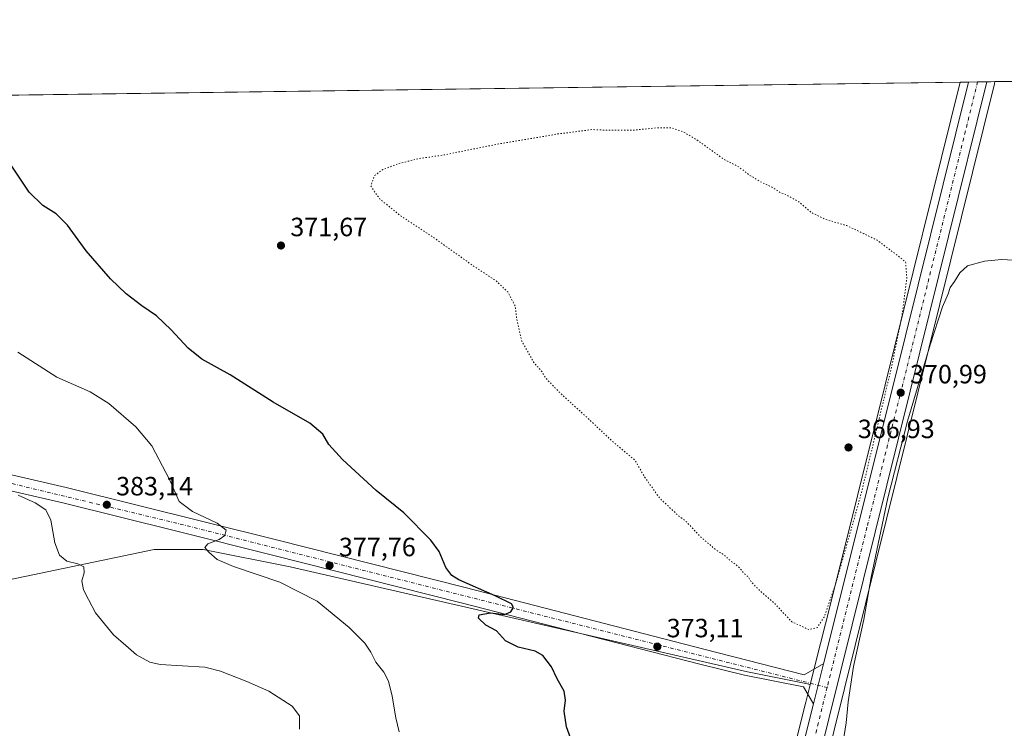
# Model space of a CAD drawing. Units: metres. Extents: x 594460 to 597942, y 4680491 to 4682851.
# Drawn here: x 595813 to 596186, y 4682583 to 4682851 of the extents above; entities that cross this region are included whole.
import ezdxf

# ---------------------------------------------------------------- set-up
doc = ezdxf.new("R2010")
doc.units = ezdxf.units.M
doc.header["$MEASUREMENT"] = 0
doc.linetypes.add('DGN Style 4', pattern=[2.6384748266838614, 1.318413404963828, -0.6592067024819142, 0.001648016756204785, -0.6592067024819142])
doc.linetypes.add('DGN Style 5', pattern=[1.1536117293433497, 0.4944050268614355, -0.6592067024819142])
for name, color, linetype, lineweight in [('Carretera de calzada única Cxs', 7, 'Continuous', 13), ('Carretera de calzada única eje', 7, 'DGN Style 4', 0), ('Comarca CxS', 21, 'Continuous', 0), ('Comunidad Autónoma CxS', 142, 'Continuous', 0), ('Cultivos herbáceos CxS', 92, 'Continuous', 0), ('Curva de nivel maestra', 30, 'Continuous', 30), ('Curva de nivel normal', 30, 'Continuous', 0), ('Curva de nivel normal depresión', 30, 'DGN Style 5', 0), ('Municipio CxS', 4, 'Continuous', 0), ('Núcleo urbano CxS', 7, 'Continuous', 0), ('Pastizal CxS', 92, 'Continuous', 0), ('Pista no pavimentada Cxs', 111, 'Continuous', 0), ('Pista no pavimentada eje', 91, 'DGN Style 4', 0), ('Provincia CxS', 1, 'Continuous', 0), ('Punto de cota en terreno', 7, 'Continuous', 0), ('Rótulo de punto de cota en terreno', 7, 'Continuous', 0)]:
    doc.layers.add(name, color=color, linetype=linetype, lineweight=lineweight)
doc.styles.add('Style-Arial', font='txt')

# ---------------------------------------------------------------- blocks, each defined once
blk = doc.blocks.new('*U16')
at = {"layer": 'Núcleo urbano CxS', "color": 7, "linetype": 'Continuous', "lineweight": 0}
blk.add_polyline3d([(596101.0199999996, 4682553.488500001, 371.5292999999947), (596110.8102000002, 4682592.539899999, 371.3340000000026), (596112.4518999998, 4682599.085200001, 371.2609999999986), (596114.6403000001, 4682607.8101, 371.1110000000044), (596119.9967, 4682629.160300001, 369.9614000000001), (596140.9592000004, 4682712.715700001, 369.3573999999935), (596169.3589000005, 4682827.3972, 373.8003000000026), (596182.5425000006, 4682827.5779, 373.3208000000013), (596182.3558, 4682826.8235, 373.3208000000013), (596182.3535000002, 4682826.8147, 373.3208000000013), (596153.3320000004, 4682709.627699999, 370.1236000000063), (596113.6015999997, 4682549.786499999, 370.9293999999936)], dxfattribs=at)
blk = doc.blocks.new('5PATER')
at = {"layer": 'Núcleo urbano CxS', "linetype": 'Continuous', "lineweight": 0}
h = blk.add_hatch(color=51, dxfattribs=at)
edge = h.paths.add_edge_path()
edge.add_ellipse((0, 0), major_axis=(-0.1095731443231308, -0.1110710700762829), ratio=0.9994222409660322, start_angle=0, end_angle=360)

msp = doc.modelspace()

# ---------------------------------------------------------------- linework, layer by layer
at = {"layer": 'Carretera de calzada única Cxs', "color": 7, "linetype": 'Continuous', "lineweight": 13, "extrusion": (0.9623044923559042, -0.2410888667522524, 0.1258817791412255), "elevation": -555231.1137976663, "flags": 128}
msp.add_lwpolyline([(4687095.806492259, 70828.07457878269), (4687203.971203488, 70827.79293840384), (4687322.907907549, 70830.35985760484)], dxfattribs=at)
at = {"layer": 'Carretera de calzada única Cxs', "color": 7, "linetype": 'Continuous', "lineweight": 13, "extrusion": (-0.01032657706584591, -0.0001415774991528162, 0.9999466694588842), "elevation": -6445.982175738371, "flags": 128}
msp.add_lwpolyline([(596144.5290481409, 4682826.574025692), (596151.5097204937, 4682826.669725693)], dxfattribs=at)
at = {"layer": 'Carretera de calzada única Cxs', "color": 7, "linetype": 'Continuous', "lineweight": 13, "extrusion": (0.002282310186889466, 0.00909907070351609, 0.9999559980181844), "elevation": 44339.05619061547, "flags": 128}
msp.add_lwpolyline([(596115.1494288014, 4682397.471577192), (596111.3213018887, 4682382.210345415)], dxfattribs=at)
at = {"layer": 'Carretera de calzada única Cxs', "color": 7, "linetype": 'Continuous', "lineweight": 13, "extrusion": (0.9674740333711316, -0.2427882818196566, 0.07104818761695249), "elevation": -560127.4932439968, "flags": 128}
msp.add_lwpolyline([(4686719.872888948, 40267.43699917782), (4686819.388834586, 40268.99724209208), (4686859.653491059, 40269.13007778324)], dxfattribs=at)
at = {"layer": 'Carretera de calzada única Cxs', "color": 7, "linetype": 'Continuous', "lineweight": 13}
for points in [[(595974.7701000003, 4682049.940099999, 363.1247000000003), (595985.6700999998, 4682078.670100001, 363.9807000000001), (596011.8201000001, 4682184.0801, 364.8653000000049), (596078.8951000003, 4682452.540100001, 369.5461000000068), (596079.4134999998, 4682454.614700001, 369.5967999999993), (596079.8151000004, 4682456.210100001, 369.6333000000013), (596103.9301000005, 4682552.7601, 371.1895999999979), (596113.7215, 4682591.816099999, 371.3221000000049), (596117.5493000001, 4682607.0767, 371.1744999999937), (596143.8701, 4682711.9901, 370.8950999999943), (596172.4610000001, 4682827.4397, 373.4416000000056), (596179.4413000002, 4682827.535399999, 373.5136999999959), (596150.4200999998, 4682710.350099999, 370.4649000000064), (596110.6901000004, 4682550.5101, 371.3396999999969), (596050.6401000004, 4682308.840100001, 366.8712999999989), (596049.9801000003, 4682306.2401, 366.873900000006), (596046.1300999997, 4682291.120100001, 366.8825999999972), (596018.7301000003, 4682182.370100001, 364.8016999999964), (595991.9101, 4682074.9801, 363.4734999999928), (595985.6601, 4682057.110099999, 362.9210000000021)], [(596179.4412000002, 4682827.535399999, 373.5136999999959), (596150.4200999998, 4682710.350099999, 370.4649000000064), (596110.6901000004, 4682550.5101, 371.3396999999969), (596050.6401000004, 4682308.840100001, 366.8712999999989), (596049.9801000003, 4682306.2401, 366.873900000006), (596046.1300999997, 4682291.120100001, 366.8825999999972), (596018.7301000003, 4682182.370100001, 364.8016999999964), (595991.9101, 4682074.9801, 363.4734999999928), (595985.6601, 4682057.110099999, 362.9210000000021)]]:
    msp.add_polyline3d(points, dxfattribs=at)
at = {"layer": 'Carretera de calzada única eje', "color": 7, "linetype": 'DGN Style 4', "lineweight": 0}
for points in [[(596175.9518999998, 4682827.487500001, 373.4603999999963), (596161.4401000004, 4682768.890100001, 372.1043999999966), (596147.1401000004, 4682711.170100001, 371.0323999999964), (596133.9801000003, 4682658.710100001, 370.601800000004), (596118.8998999996, 4682598.024900001, 371.1839999999939)], [(596118.8998999996, 4682598.024900001, 371.1839999999939), (596114.1201, 4682578.790100001, 371.3479999999981), (596112.2001, 4682571.1601, 371.3800000000047), (596107.3101000005, 4682551.640100001, 371.1566000000021), (596095.2500999998, 4682503.360099999, 370.3843999999954), (596094.7901, 4682501.530099999, 370.3564999999944), (596082.0531000001, 4682450.276699999, 369.459400000007)]]:
    msp.add_polyline3d(points, dxfattribs=at)
at = {"layer": 'Comarca CxS', "color": 21, "linetype": 'Continuous', "lineweight": 0, "flags": 128}
msp.add_lwpolyline([(595687.1655943199, 4680507.216458712), (594491.2000007022, 4680490.829983187), (594460.0900007029, 4682803.969983161), (595397.5863258411, 4682816.819277773), (597895.090000729, 4682851.049983163), (597927.330000727, 4680537.909983187)], close=True, dxfattribs=at)
at = {"layer": 'Comunidad Autónoma CxS', "color": 142, "linetype": 'Continuous', "lineweight": 0, "flags": 128}
msp.add_lwpolyline([(595687.1655943199, 4680507.216458712), (594491.2000007022, 4680490.829983187), (594460.0900007029, 4682803.969983161), (595397.5863258411, 4682816.819277773), (597895.090000729, 4682851.049983163), (597927.330000727, 4680537.909983187)], close=True, dxfattribs=at)
at = {"layer": 'Cultivos herbáceos CxS', "color": 92, "linetype": 'Continuous', "lineweight": 0, "extrusion": (0.02438917965819905, 0.0003342757419385085, 0.9997024838297286), "elevation": 16478.96853207891, "flags": 128}
msp.add_lwpolyline([(4674217.347995116, -660097.3519504593), (4674217.347995117, -660373.5673614173)], dxfattribs=at)
at = {"layer": 'Cultivos herbáceos CxS', "color": 92, "linetype": 'Continuous', "lineweight": 0, "extrusion": (0.01396425040181322, 0.0001913922482103035, 0.9999024767844726), "elevation": 9595.07891747618, "flags": 128}
msp.add_lwpolyline([(595510.9729833452, 4682817.491744403), (596106.0095241187, 4682825.646444552)], dxfattribs=at)
at = {"layer": 'Cultivos herbáceos CxS', "color": 92, "linetype": 'Continuous', "lineweight": 0}
for points in [[(596113.6015999997, 4682549.786499999, 370.9293999999936), (596153.3320000004, 4682709.627699999, 370.1236000000063), (596182.3535000002, 4682826.8147, 373.3208000000013), (596182.3558, 4682826.8235, 373.3208000000013), (596182.5425000006, 4682827.5779, 373.3208000000013), (597007.4758000001, 4682838.884400001, 379.5004999999946)], [(595397.7619000003, 4682816.821699999, 383.7743999999948), (596169.3589000005, 4682827.3972, 373.8003000000026), (596140.9592000004, 4682712.715700001, 369.3573999999935), (596119.9967, 4682629.160300001, 369.9614000000001), (596114.6403000001, 4682607.8101, 371.1110000000044), (596112.4518999998, 4682599.085200001, 371.2609999999986), (596111.4402999999, 4682599.4911, 371.2829000000056), (596088.6523000002, 4682604.048699999, 372.1042000000016), (595915.3499999996, 4682643.736300001, 378.8129000000045), (595882.2768999999, 4682650.3509, 380.3729000000022), (595863.7561999997, 4682650.3509, 381.6867000000057), (595768.5059000002, 4682630.507099999, 391.8074999999953)], [(596182.5426000003, 4682827.578000001, 373.3208000000013), (596182.3558, 4682826.8235, 373.3208000000013), (596182.3535000002, 4682826.8147, 373.3208000000013), (596153.3320000004, 4682709.627699999, 370.1236000000063), (596113.6015999997, 4682549.786499999, 370.9293999999936), (596053.5498000003, 4682308.109300001, 366.542300000001), (596052.8875000002, 4682305.5009, 366.5366000000067), (596049.0384000001, 4682290.383500001, 366.0120000000024), (596021.6398999998, 4682181.640100001, 364.4477999999945), (595994.8208, 4682074.2533, 363.4570999999996), (595994.7418999998, 4682073.989700001, 363.4444999999978)], [(596169.3589000005, 4682827.397299999, 373.8003000000026), (596140.9592000004, 4682712.715700001, 369.3573999999935), (596119.9967, 4682629.160300001, 369.9614000000001), (596114.6403000001, 4682607.8101, 371.1110000000044), (596112.4518999998, 4682599.085200001, 371.2609999999986)], [(596112.4518999998, 4682599.085200001, 371.2609999999986), (596111.4402999999, 4682599.4911, 371.2829000000056), (596088.6523000002, 4682604.048699999, 372.1042000000016), (595915.3499999996, 4682643.736300001, 378.8129000000045), (595882.2768999999, 4682650.3509, 380.3729000000022), (595863.7561999997, 4682650.3509, 381.6867000000057), (595768.5059000002, 4682630.507099999, 391.8074999999953), (595630.9223999997, 4682597.4341, 397.8975999999966), (595637.0214000001, 4682573.978900001, 399.5390999999945)]]:
    msp.add_polyline3d(points, dxfattribs=at)
at = {"layer": 'Curva de nivel maestra', "color": 30, "linetype": 'Continuous', "lineweight": 30, "elevation": 375, "flags": 128}
msp.add_lwpolyline([(596023.0899999999, 4682574.840100001), (596020.0499999998, 4682583.140100001), (596019.1299999999, 4682589.090100001), (596019.7400000002, 4682593.300100001), (596019.1799999997, 4682596.630100001), (596016.5700000003, 4682601.350099999), (596014.4000000004, 4682605.8201), (596011.0800000001, 4682610.210100001), (596008.1799999997, 4682611.870100001), (596001.7999999998, 4682613.3201), (595997, 4682615.6801), (595993.4699999997, 4682619.5101), (595989.4400000004, 4682621.700099999), (595986.7000000002, 4682624.2601), (595986.9100000003, 4682625.620100001), (595991.3099999996, 4682626.3101), (595996.5, 4682625.7301), (595999, 4682626.670100001), (595999.9400000004, 4682628.390100001), (595999.2100000001, 4682629.800100001), (595993.0800000001, 4682632.8301), (595979.2699999996, 4682638.860099999), (595976.5999999996, 4682640.4801), (595974.3300000001, 4682643.530099999), (595971.7400000002, 4682649.520099999), (595968.5800000001, 4682653.8101), (595958.4500000002, 4682664.290100001), (595947.8399999999, 4682672.7401), (595935.1600000003, 4682684.4101), (595929.9500000002, 4682690.120100001), (595927.6200000001, 4682694.020099999), (595922.7400000002, 4682698.140100001), (595908.8200000003, 4682706.190099999), (595892.54, 4682716.4801), (595881.8200000003, 4682722.5001), (595876.5800000001, 4682726.5801), (595870.2100000001, 4682733.600099999), (595864.6200000001, 4682738.8101), (595859.04, 4682742.600099999), (595853.1200000001, 4682747.140100001), (595847.1699999999, 4682752.890100001), (595837.9699999997, 4682763.530099999), (595830.8200000003, 4682773.210100001), (595826.5999999996, 4682777.4801), (595821.5, 4682780.610099999), (595816.3799999999, 4682785.720100001), (595809.5099999999, 4682795.9801)], dxfattribs=at)
at = {"layer": 'Curva de nivel normal', "color": 30, "linetype": 'Continuous', "lineweight": 0, "flags": 128}
for points, elevation in [([(596124.9900000002, 4682577.420100001), (596126.1600000003, 4682584.6801), (596126.8499999996, 4682592.6501), (596128.8799999999, 4682606.020099999), (596132.8099999996, 4682623.770099999), (596135.6100000005, 4682639.9101), (596141.9100000003, 4682669.9101), (596149.4100000003, 4682698.9101), (596157.9500000002, 4682727.9101), (596162.6100000005, 4682742.2401), (596164.7400000002, 4682747.210100001), (596165.5, 4682749.5701), (596167.25, 4682751.890100001), (596169.1799999997, 4682755.210100001), (596172.1600000003, 4682757.840100001), (596178.6200000001, 4682759.600099999), (596184.9900000002, 4682760.1601), (596194.2800000003, 4682759.7601)], 370), ([(595956.5800000001, 4682581.2401), (595955.3300000001, 4682586.600099999), (595954, 4682594.8301), (595952.5199999996, 4682600.450099999), (595950.8200000003, 4682603.860099999), (595947.79, 4682607.600099999), (595945.8899999997, 4682611.390100001), (595943.5800000001, 4682614.840100001), (595937.7199999997, 4682620.8101), (595925.5300000003, 4682630.7501), (595911.3799999999, 4682637.9901), (595893.7599999999, 4682643.870100001), (595887.5899999999, 4682646.520099999), (595884.4000000004, 4682649.270099999), (595882.9900000002, 4682651.0601), (595884.0999999996, 4682652.460100001), (595888.4299999997, 4682654.100099999), (595890.5700000003, 4682655.6801), (595890.9800000006, 4682657.610099999), (595887.6200000001, 4682660.3101), (595878.2999999998, 4682664.7301), (595873.2300000006, 4682668.530099999), (595869.5199999996, 4682676.9101), (595862.8499999996, 4682689.5801), (595856.8099999996, 4682696.860099999), (595846.5099999999, 4682705.690099999), (595839.4600000001, 4682710.0701), (595826.8499999996, 4682715.6801), (595812.0800000001, 4682725.0601)], 380), ([(595918.8700000001, 4682582.300100001), (595918.8899999997, 4682587.340100001), (595916.04, 4682590.940099999), (595907.2400000002, 4682596.620100001), (595898.8099999996, 4682600.360099999), (595888.9299999997, 4682604.280099999), (595882.9500000002, 4682605.800100001), (595866, 4682606.7601), (595862.1100000005, 4682607.630100001), (595857.0800000001, 4682610.4101), (595853.0300000003, 4682613.9301), (595848.3499999996, 4682618.040100001), (595841.5, 4682626.390100001), (595838.7999999998, 4682631.360099999), (595836.9800000006, 4682635.040100001), (595836.3499999996, 4682638.420100001), (595837.1500000004, 4682641.550100001), (595837.0899999999, 4682643.720100001), (595834.7300000006, 4682644.880100001), (595830.5599999996, 4682645.880100001), (595827.7999999998, 4682648.220100001), (595826.0999999996, 4682652.890100001), (595824.5800000001, 4682661.4901), (595822.6799999997, 4682665.4101), (595818.6200000001, 4682668.020099999), (595812.2000000002, 4682670.920100001)], 385)]:
    msp.add_lwpolyline(points, dxfattribs=dict(at, elevation=elevation))
at = {"layer": 'Curva de nivel normal depresión', "color": 30, "linetype": 'DGN Style 5', "lineweight": 0, "elevation": 370, "flags": 128}
msp.add_lwpolyline([(596059.6399999997, 4682810.130100001), (596054.7199999997, 4682810.130100001), (596045.2300000006, 4682809.1601), (596035.8600000005, 4682809.1801), (596029.7599999999, 4682809.420100001), (596016.8399999999, 4682807.780099999), (595993.7400000002, 4682803.880100001), (595973.29, 4682799.7601), (595964.0099999999, 4682798.4101), (595956.5099999999, 4682796.5701), (595950.4299999997, 4682794.3101), (595947.2800000003, 4682791.960100001), (595945.9100000003, 4682788.120100001), (595947.3200000003, 4682785.840100001), (595949.4699999997, 4682782.970100001), (595956.7599999999, 4682777.0701), (595970.2100000001, 4682768.1601), (595984.2300000006, 4682758.140100001), (595993.54, 4682751.970100001), (595997.9100000003, 4682747.7601), (596000.6699999999, 4682742.4101), (596001.1399999997, 4682737.880100001), (596003.1500000004, 4682729.2301), (596007.5999999996, 4682721.340100001), (596010.7199999997, 4682717.710100001), (596012.3399999999, 4682715.100099999), (596017.6399999997, 4682709.640100001), (596028.4199999999, 4682699.8201), (596037.9900000002, 4682690.850099999), (596045.9900000002, 4682684.190099999), (596049.9199999999, 4682677.450099999), (596055.4800000006, 4682669.700099999), (596062.1600000003, 4682663.4801), (596065.75, 4682660.640100001), (596070.8200000003, 4682655.2301), (596076.4199999999, 4682650.4001), (596079.4000000004, 4682648.530099999), (596082.4900000002, 4682645.890100001), (596085.3099999996, 4682643.8201), (596087.1399999997, 4682641.550100001), (596089.0800000001, 4682639.8201), (596090.0499999998, 4682638.130100001), (596092.5999999996, 4682635.4801), (596098.9199999999, 4682629.950099999), (596105.4500000002, 4682622.9801), (596111.9900000002, 4682619.970100001), (596115.1900000004, 4682620.790100001), (596117.7699999996, 4682624.7301), (596122.2300000006, 4682637.5801), (596131.9400000004, 4682671.940099999), (596143.29, 4682719.350099999), (596147.2999999998, 4682738.9801), (596149.1200000001, 4682753.2601), (596148.6500000004, 4682759.2601), (596144.7300000006, 4682762.380100001), (596137.8799999999, 4682767.470100001), (596132.7800000003, 4682770.0001), (596126.3099999996, 4682773.040100001), (596118.1200000001, 4682775.440099999), (596112.9800000006, 4682777.9301), (596108.1200000001, 4682782.0601), (596103.6299999999, 4682784.640100001), (596101.0800000001, 4682785.6501), (596098.4800000006, 4682787.340100001), (596093.5599999996, 4682789.690099999), (596089.4800000006, 4682792.1801), (596085.4400000004, 4682795.2601), (596079.7999999998, 4682798.130100001), (596069.2800000003, 4682805.6801), (596064.4100000003, 4682808.520099999), (596059.6399999997, 4682810.130100001)], dxfattribs=at)
at = {"layer": 'Municipio CxS', "color": 4, "linetype": 'Continuous', "lineweight": 0, "flags": 128}
msp.add_lwpolyline([(595397.5863258411, 4682816.819277773), (597895.090000729, 4682851.049983163)], dxfattribs=at)
at = {"layer": 'Núcleo urbano CxS', "color": 7, "linetype": 'Continuous', "lineweight": 0, "extrusion": (0.05538298602053227, 0.0007587688679817183, 0.9984648962929317), "elevation": 36944.04938511518, "flags": 128}
msp.add_lwpolyline([(4674220.983425497, -659229.7099257918), (4674220.983425497, -659232.8170867265)], dxfattribs=at)
at = {"layer": 'Núcleo urbano CxS', "color": 7, "linetype": 'Continuous', "lineweight": 0, "extrusion": (0.04306275077677495, 0.0005908638772271231, 0.9990721947764416), "elevation": 28813.02122686532, "flags": 128}
msp.add_lwpolyline([(4674207.383113932, -659734.5839466724), (4674207.383113932, -659738.0785175553)], dxfattribs=at)
at = {"layer": 'Núcleo urbano CxS', "color": 7, "linetype": 'Continuous', "lineweight": 0, "extrusion": (0.02912841104195141, 0.0003990307584305709, 0.9995755981638532), "elevation": 19607.56957958486, "flags": 128}
msp.add_lwpolyline([(4674221.89053226, -659973.0631467055), (4674221.89053226, -659976.5542557304)], dxfattribs=at)
at = {"layer": 'Núcleo urbano CxS', "color": 7, "linetype": 'Continuous', "lineweight": 0, "extrusion": (0.01779282787213712, 0.0002438316784883973, 0.999841665376286), "elevation": 12122.85675783392, "flags": 128}
msp.add_lwpolyline([(4674218.650423013, -660179.3962740422), (4674218.650423012, -660182.4983564042)], dxfattribs=at)
at = {"layer": 'Núcleo urbano CxS', "color": 7, "linetype": 'Continuous', "lineweight": 0, "extrusion": (0.9686874364624818, -0.2425550799527807, 0.05302531120932416), "elevation": -558321.8660999512, "flags": 128}
msp.add_lwpolyline([(4687159.049791504, 30018.68294626997), (4687152.301745587, 30018.7559868563), (4687112.041843393, 30018.9516242546), (4687038.024831143, 30018.19546045963)], dxfattribs=at)
at = {"layer": 'Núcleo urbano CxS', "color": 7, "linetype": 'Continuous', "lineweight": 0}
for points in [[(596182.5426000003, 4682827.578000001, 373.3208000000013), (596182.3558, 4682826.8235, 373.3208000000013), (596182.3535000002, 4682826.8147, 373.3208000000013), (596153.3320000004, 4682709.627699999, 370.1236000000063), (596113.6015999997, 4682549.786499999, 370.9293999999936), (596053.5498000003, 4682308.109300001, 366.542300000001), (596052.8875000002, 4682305.5009, 366.5366000000067), (596049.0384000001, 4682290.383500001, 366.0120000000024), (596021.6398999998, 4682181.640100001, 364.4477999999945), (595994.8208, 4682074.2533, 363.4570999999996), (595994.7418999998, 4682073.989700001, 363.4444999999978)], [(596169.3589000005, 4682827.397299999, 373.8003000000026), (596140.9592000004, 4682712.715700001, 369.3573999999935), (596119.9967, 4682629.160300001, 369.9614000000001), (596114.6403000001, 4682607.8101, 371.1110000000044), (596112.4518999998, 4682599.085200001, 371.2609999999986)]]:
    msp.add_polyline3d(points, dxfattribs=at)
at = {"layer": 'Pastizal CxS', "color": 92, "linetype": 'Continuous', "lineweight": 0, "extrusion": (0.9686874364624818, -0.2425550799527807, 0.05302531120932416), "elevation": -558321.8660999512, "flags": 128}
msp.add_lwpolyline([(4687159.049791504, 30018.68294626997), (4687152.301745587, 30018.7559868563), (4687112.041843393, 30018.9516242546), (4687038.024831143, 30018.19546045963)], dxfattribs=at)
at = {"layer": 'Pastizal CxS', "color": 92, "linetype": 'Continuous', "lineweight": 0}
for points in [[(596112.4518999998, 4682599.085200001, 371.2609999999986), (596111.4402999999, 4682599.4911, 371.2829000000056), (596088.6523000002, 4682604.048699999, 372.1042000000016), (595915.3499999996, 4682643.736300001, 378.8129000000045), (595882.2768999999, 4682650.3509, 380.3729000000022), (595863.7561999997, 4682650.3509, 381.6867000000057), (595768.5059000002, 4682630.507099999, 391.8074999999953), (595630.9223999997, 4682597.4341, 397.8975999999966), (595637.0214000001, 4682573.978900001, 399.5390999999945)], [(595768.5059000002, 4682630.507099999, 391.8074999999953), (595863.7561999997, 4682650.3509, 381.6867000000057), (595882.2768999999, 4682650.3509, 380.3729000000022), (595915.3499999996, 4682643.736300001, 378.8129000000045), (596088.6523000002, 4682604.048699999, 372.1042000000016), (596111.4402999999, 4682599.4911, 371.2829000000056), (596112.4518999998, 4682599.085200001, 371.2609999999986), (596110.8102000002, 4682592.539899999, 371.3340000000026), (596101.0199999996, 4682553.488500001, 371.5292999999947)]]:
    msp.add_polyline3d(points, dxfattribs=at)
at = {"layer": 'Pista no pavimentada Cxs', "color": 111, "linetype": 'Continuous', "lineweight": 0, "extrusion": (0.002282310186889466, 0.00909907070351609, 0.9999559980181844), "elevation": 44339.05619061547, "flags": 128}
msp.add_lwpolyline([(596115.1494288014, 4682397.471577192), (596111.3213018887, 4682382.210345415)], dxfattribs=at)
at = {"layer": 'Pista no pavimentada Cxs', "color": 111, "linetype": 'Continuous', "lineweight": 0}
for points in [[(595574.3803000003, 4682819.2421, 382.2412999999942), (595574.2001, 4682818.370100001, 382.3034999999945), (595563.9401000004, 4682775.5601, 385.6465000000026), (595563.1700999998, 4682765.590100001, 386.3130999999994), (595563.9801000003, 4682758.640100001, 386.7620000000024), (595567.0100999996, 4682750.950099999, 387.2091999999975), (595570.9801000003, 4682745.450099999, 387.5837000000029), (595578.8701, 4682739.290100001, 388.0861000000005), (595588.8101000005, 4682734.4001, 388.4336000000039), (595609.8000999996, 4682727.880100001, 388.0543000000035), (595678.2401000002, 4682711.8201, 386.2176000000036), (595703.7301000003, 4682704.880100001, 385.3390999999974), (595789.2600999996, 4682683.2601, 385.8138999999938), (595830.4200999998, 4682673.790100001, 383.8479999999981), (595910.0500999996, 4682653.940099999, 378.7544999999955), (595981.6300999997, 4682635.890100001, 375.3233999999939), (596072.1101000002, 4682612.5701, 372.6141000000061), (596110.2200999996, 4682602.870100001, 371.4777999999933), (596116.8120999997, 4682606.6511, 371.2774000000064), (596117.5493000001, 4682607.0767, 371.1744999999937)], [(596113.7215, 4682591.816099999, 371.3221000000049), (596113.2988999998, 4682592.5573, 371.321299999996), (596109.9501, 4682598.360099999, 371.3515000000043), (596087.5323000001, 4682602.702099999, 372.1751999999979), (596070.6401000004, 4682606.850099999, 372.7305999999954), (595980.1700999998, 4682630.170100001, 375.6489000000001), (595908.6101000002, 4682648.210100001, 378.9539999999979), (595872.3300999999, 4682657.2601, 381.1131000000024), (595829.0401, 4682668.050100001, 384.0467000000062), (595787.8701, 4682677.530099999, 385.9527999999991), (595702.2301000003, 4682699.170100001, 385.7198000000063), (595676.7901, 4682706.090100001, 386.3665000000037), (595641.1237000005, 4682714.462900001, 387.3331000000035)], [(595789.2600999996, 4682683.2601, 385.8138999999938), (595830.4200999998, 4682673.790100001, 383.8479999999981), (595910.0500999996, 4682653.940099999, 378.7544999999955), (595981.6300999997, 4682635.890100001, 375.3233999999939), (596072.1101000002, 4682612.5701, 372.6141000000061), (596110.2200999996, 4682602.870100001, 371.4777999999933), (596116.8120999997, 4682606.6511, 371.2774000000064), (596117.5493000001, 4682607.0767, 371.1744999999937), (596113.7215, 4682591.816099999, 371.3221000000049), (596113.2988999998, 4682592.5573, 371.321299999996), (596109.9501, 4682598.360099999, 371.3515000000043), (596087.5323000001, 4682602.702099999, 372.1751999999979), (596070.6401000004, 4682606.850099999, 372.7305999999954), (595980.1700999998, 4682630.170100001, 375.6489000000001), (595908.6101000002, 4682648.210100001, 378.9539999999979), (595872.3300999999, 4682657.2601, 381.1131000000024), (595829.0401, 4682668.050100001, 384.0467000000062), (595787.8701, 4682677.530099999, 385.9527999999991)]]:
    msp.add_polyline3d(points, dxfattribs=at)
at = {"layer": 'Pista no pavimentada eje', "color": 91, "linetype": 'DGN Style 4', "lineweight": 0}
msp.add_polyline3d([(595643.2281, 4682717.0023, 387.2385000000068), (595677.5151000004, 4682708.9551, 386.3628999999929), (595788.5651000004, 4682680.395099999, 385.8022000000055), (595873.5972999996, 4682659.9849, 381.0748000000021), (596118.8998999996, 4682598.024900001, 371.1839999999939)], dxfattribs=at)
at = {"layer": 'Provincia CxS', "color": 1, "linetype": 'Continuous', "lineweight": 0, "flags": 128}
msp.add_lwpolyline([(595687.1655943199, 4680507.216458712), (594491.2000007022, 4680490.829983187), (594460.0900007029, 4682803.969983161), (595397.5863258411, 4682816.819277773), (597895.090000729, 4682851.049983163), (597927.330000727, 4680537.909983187)], close=True, dxfattribs=at)

# ---------------------------------------------------------------- block references
at = {"layer": 'Núcleo urbano CxS', "color": 7, "linetype": 'Continuous', "lineweight": 0}
msp.add_blockref('*U16', (0, 0), dxfattribs=at)
at = {"layer": 'Punto de cota en terreno', "color": 7, "linetype": 'Continuous', "lineweight": 0, "xscale": 10, "yscale": 10, "zscale": 10}
for p in [(595911.8099999996, 4682765.5, 371.6699999999983), (596146.79, 4682709.74, 370.9900000000052), (596127, 4682689, 366.929999999993), (595845.7599999999, 4682667.300000001, 383.1399999999995), (595930.2400000002, 4682644.26, 377.7599999999948), (596054.5199999996, 4682613.539999999, 373.1100000000006)]:
    msp.add_blockref('5PATER', p, dxfattribs=at)

# ---------------------------------------------------------------- texts
at = {"layer": 'Rótulo de punto de cota en terreno', "color": 7, "linetype": 'Continuous', "lineweight": 0, "style": 'Style-Arial'}
for s, p in [('371,67', (595915.3378, 4682769.027799999)), ('370,99', (596150.3178000003, 4682713.2678)), ('366,93', (596130.5278000003, 4682692.527799999)), ('383,14', (595849.2878000002, 4682670.8278)), ('377,76', (595933.7677999996, 4682647.787799999)), ('373,11', (596058.0477999998, 4682617.0678))]:
    msp.add_text(s, height=7.000000000000002, dxfattribs=at).set_placement(p)

doc.saveas('drawing.dxf')
